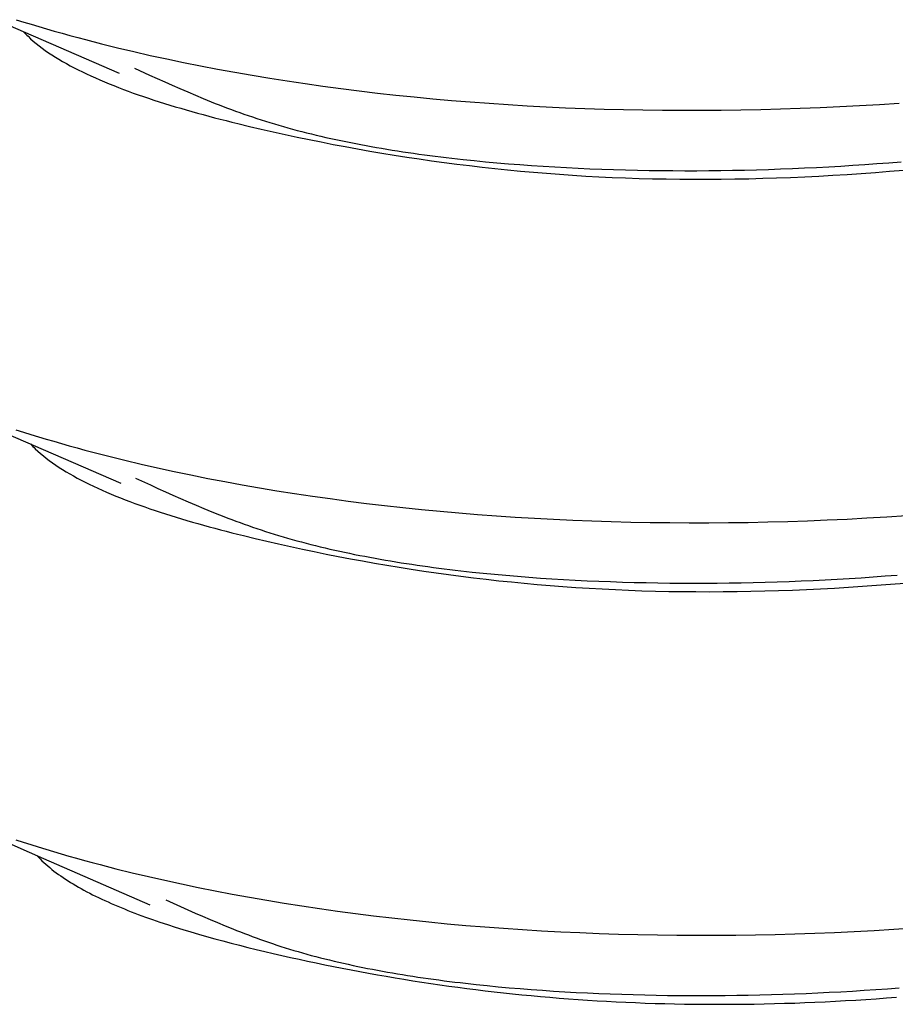
# Model space of a CAD drawing. Units: millimetres. Extents: x 0 to 841, y 0 to 594.
# Drawn here: x 322 to 323, y 447 to 447 of the extents above; entities that cross this region are included whole.
import ezdxf

# ---------------------------------------------------------------- set-up
doc = ezdxf.new("R2010")
doc.units = ezdxf.units.MM
doc.layers.add('SLD-0', color=179, linetype='Continuous')

msp = doc.modelspace()

# ---------------------------------------------------------------- linework, layer by layer
at = {"layer": 'SLD-0'}
for p, q in [((322.22677, 447.46962), (322.23093, 447.46833)), ((322.22221, 447.46681), (322.2837, 447.44003)), ((322.23065, 447.46314), (322.23194, 447.46178)), ((322.23093, 447.46833), (322.2351, 447.46706)), ((322.2351, 447.46706), (322.23931, 447.4658)), ((322.23931, 447.4658), (322.24354, 447.46457)), ((322.24354, 447.46457), (322.24779, 447.46334)), ((322.24779, 447.46334), (322.25208, 447.46213)), ((322.23194, 447.46178), (322.23261, 447.4611)), ((322.23261, 447.4611), (322.2333, 447.46043)), ((322.2333, 447.46043), (322.23472, 447.4591)), ((322.23472, 447.4591), (322.23621, 447.45778)), ((322.23621, 447.45778), (322.23777, 447.45648)), ((322.25208, 447.46213), (322.25638, 447.46094)), ((322.25638, 447.46094), (322.26072, 447.45977)), ((322.26072, 447.45977), (322.26507, 447.45861)), ((322.26507, 447.45861), (322.27386, 447.45634)), ((322.23777, 447.45648), (322.23939, 447.45519)), ((322.23939, 447.45519), (322.24107, 447.45391)), ((322.24107, 447.45391), (322.24281, 447.45265)), ((322.24281, 447.45265), (322.24461, 447.4514)), ((322.27386, 447.45634), (322.28275, 447.45413)), ((322.28275, 447.45413), (322.29173, 447.452)), ((322.24461, 447.4514), (322.24647, 447.45016)), ((322.24647, 447.45016), (322.24839, 447.44894)), ((322.24839, 447.44894), (322.25036, 447.44774)), ((322.25036, 447.44774), (322.25239, 447.44654)), ((322.29173, 447.452), (322.3008, 447.44993)), ((322.3008, 447.44993), (322.30996, 447.44792)), ((322.30996, 447.44792), (322.31921, 447.44598)), ((322.25239, 447.44654), (322.25447, 447.44536)), ((322.25447, 447.44536), (322.25661, 447.44419)), ((322.25661, 447.44419), (322.25879, 447.44303)), ((322.25879, 447.44303), (322.26103, 447.44189)), ((322.26103, 447.44189), (322.26332, 447.44076)), ((322.29212, 447.44284), (322.30041, 447.43904)), ((322.31921, 447.44598), (322.32854, 447.44411)), ((322.32854, 447.44411), (322.33796, 447.44231)), ((322.33796, 447.44231), (322.34746, 447.44057)), ((322.26332, 447.44076), (322.26565, 447.43964)), ((322.26565, 447.43964), (322.26803, 447.43854)), ((322.26803, 447.43854), (322.27046, 447.43745)), ((322.27046, 447.43745), (322.27293, 447.43637)), ((322.27293, 447.43637), (322.27545, 447.4353)), ((322.30041, 447.43904), (322.30458, 447.43715)), ((322.30458, 447.43715), (322.30875, 447.43527)), ((322.34746, 447.44057), (322.35704, 447.43891)), ((322.35704, 447.43891), (322.36669, 447.4373)), ((322.36669, 447.4373), (322.37642, 447.43577)), ((322.27545, 447.4353), (322.278, 447.43424)), ((322.278, 447.43424), (322.2806, 447.4332)), ((322.2806, 447.4332), (322.28324, 447.43217)), ((322.28324, 447.43217), (322.28592, 447.43115)), ((322.28592, 447.43115), (322.28863, 447.43014)), ((322.30875, 447.43527), (322.31295, 447.4334)), ((322.31295, 447.4334), (322.31718, 447.43155)), ((322.31718, 447.43155), (322.32143, 447.42971)), ((322.37642, 447.43577), (322.38623, 447.43431)), ((322.38623, 447.43431), (322.3961, 447.43291)), ((322.3961, 447.43291), (322.40604, 447.43158)), ((322.40604, 447.43158), (322.41605, 447.43032)), ((322.28863, 447.43014), (322.29138, 447.42914)), ((322.29138, 447.42914), (322.29417, 447.42816)), ((322.29417, 447.42816), (322.29699, 447.42719)), ((322.29699, 447.42719), (322.29984, 447.42622)), ((322.29984, 447.42622), (322.30273, 447.42527)), ((322.30273, 447.42527), (322.30565, 447.42433)), ((322.32143, 447.42971), (322.32572, 447.42788)), ((322.32572, 447.42788), (322.33005, 447.42609)), ((322.33005, 447.42609), (322.33443, 447.42431)), ((322.41605, 447.43032), (322.42612, 447.42913)), ((322.42612, 447.42913), (322.43626, 447.42801)), ((322.43626, 447.42801), (322.44645, 447.42695)), ((322.44645, 447.42695), (322.45671, 447.42597)), ((322.45671, 447.42597), (322.46702, 447.42506)), ((322.46702, 447.42506), (322.47738, 447.42421)), ((322.30565, 447.42433), (322.30859, 447.4234)), ((322.30859, 447.4234), (322.31156, 447.42248)), ((322.31156, 447.42248), (322.31456, 447.42158)), ((322.31456, 447.42158), (322.31759, 447.42068)), ((322.31759, 447.42068), (322.32064, 447.41979)), ((322.32064, 447.41979), (322.32372, 447.41892)), ((322.33443, 447.42431), (322.33664, 447.42343)), ((322.33664, 447.42343), (322.33886, 447.42256)), ((322.33886, 447.42256), (322.3411, 447.4217)), ((322.3411, 447.4217), (322.34335, 447.42085)), ((322.34335, 447.42085), (322.34561, 447.42)), ((322.34561, 447.42), (322.34789, 447.41916)), ((322.47738, 447.42421), (322.48779, 447.42344)), ((322.48779, 447.42344), (322.49825, 447.42273)), ((322.49825, 447.42273), (322.50877, 447.4221)), ((322.50877, 447.4221), (322.51932, 447.42154)), ((322.51932, 447.42154), (322.52992, 447.42104)), ((322.52992, 447.42104), (322.54056, 447.42062)), ((322.54056, 447.42062), (322.55123, 447.42027)), ((322.55123, 447.42027), (322.56195, 447.41999)), ((322.56195, 447.41999), (322.57269, 447.41978)), ((322.57269, 447.41978), (322.58347, 447.41964)), ((322.58347, 447.41964), (322.59427, 447.41958)), ((322.59427, 447.41958), (322.60509, 447.41958)), ((322.60509, 447.41958), (322.61594, 447.41966)), ((322.61594, 447.41966), (322.62681, 447.41981)), ((322.62681, 447.41981), (322.6377, 447.42003)), ((322.6377, 447.42003), (322.6486, 447.42033)), ((322.6486, 447.42033), (322.65952, 447.42069)), ((322.65952, 447.42069), (322.67044, 447.42113)), ((322.67044, 447.42113), (322.68137, 447.42164)), ((322.68137, 447.42164), (322.6923, 447.42223)), ((322.6923, 447.42223), (322.70324, 447.42288)), ((322.70324, 447.42288), (322.71418, 447.42361)), ((322.32372, 447.41892), (322.32681, 447.41805)), ((322.32681, 447.41805), (322.32993, 447.4172)), ((322.32993, 447.4172), (322.33307, 447.41635)), ((322.33307, 447.41635), (322.33623, 447.41552)), ((322.33623, 447.41552), (322.3394, 447.41469)), ((322.3394, 447.41469), (322.34259, 447.41388)), ((322.34789, 447.41916), (322.35019, 447.41833)), ((322.35019, 447.41833), (322.35251, 447.41751)), ((322.35251, 447.41751), (322.35484, 447.4167)), ((322.35484, 447.4167), (322.35719, 447.4159)), ((322.35719, 447.4159), (322.35956, 447.41511)), ((322.35956, 447.41511), (322.36196, 447.41433)), ((322.36196, 447.41433), (322.36437, 447.41356)), ((322.34259, 447.41388), (322.3458, 447.41307)), ((322.3458, 447.41307), (322.34902, 447.41228)), ((322.34902, 447.41228), (322.3555, 447.41071)), ((322.3555, 447.41071), (322.36203, 447.40919)), ((322.36203, 447.40919), (322.36858, 447.4077)), ((322.36437, 447.41356), (322.3668, 447.41281)), ((322.3668, 447.41281), (322.36926, 447.41206)), ((322.36926, 447.41206), (322.37173, 447.41133)), ((322.37173, 447.41133), (322.37423, 447.41061)), ((322.37423, 447.41061), (322.37675, 447.4099)), ((322.37675, 447.4099), (322.3793, 447.4092)), ((322.3793, 447.4092), (322.38186, 447.40851)), ((322.36858, 447.4077), (322.37517, 447.40624)), ((322.37517, 447.40624), (322.38177, 447.40482)), ((322.38177, 447.40482), (322.3884, 447.40344)), ((322.38186, 447.40851), (322.38445, 447.40784)), ((322.38445, 447.40784), (322.38706, 447.40718)), ((322.38706, 447.40718), (322.38969, 447.40653)), ((322.3884, 447.40344), (322.39505, 447.4021)), ((322.38969, 447.40653), (322.39233, 447.40589)), ((322.39233, 447.40589), (322.395, 447.40526)), ((322.395, 447.40526), (322.39769, 447.40464)), ((322.39769, 447.40464), (322.4004, 447.40404)), ((322.4004, 447.40404), (322.40312, 447.40345)), ((322.40312, 447.40345), (322.40587, 447.40286)), ((322.39505, 447.4021), (322.40172, 447.40079)), ((322.40172, 447.40079), (322.40842, 447.39952)), ((322.40587, 447.40286), (322.40863, 447.40229)), ((322.40842, 447.39952), (322.41515, 447.39829)), ((322.40863, 447.40229), (322.41141, 447.40173)), ((322.41141, 447.40173), (322.41421, 447.40119)), ((322.41421, 447.40119), (322.41702, 447.40065)), ((322.41515, 447.39829), (322.4219, 447.39709)), ((322.41702, 447.40065), (322.41986, 447.40012)), ((322.41986, 447.40012), (322.42271, 447.39961)), ((322.42271, 447.39961), (322.42557, 447.3991)), ((322.42557, 447.3991), (322.42846, 447.39861)), ((322.42846, 447.39861), (322.43135, 447.39813)), ((322.43135, 447.39813), (322.43427, 447.39765)), ((322.4219, 447.39709), (322.42867, 447.39594)), ((322.42867, 447.39594), (322.43548, 447.39483)), ((322.43427, 447.39765), (322.4372, 447.39719)), ((322.43548, 447.39483), (322.44231, 447.39375)), ((322.4372, 447.39719), (322.44014, 447.39674)), ((322.44014, 447.39674), (322.4431, 447.3963)), ((322.44231, 447.39375), (322.44917, 447.39272)), ((322.4431, 447.3963), (322.44607, 447.39587)), ((322.44607, 447.39587), (322.44905, 447.39545)), ((322.44905, 447.39545), (322.45205, 447.39504)), ((322.44917, 447.39272), (322.45605, 447.39173)), ((322.45205, 447.39504), (322.45507, 447.39464)), ((322.45507, 447.39464), (322.45809, 447.39425)), ((322.45809, 447.39425), (322.46113, 447.39387)), ((322.46113, 447.39387), (322.46418, 447.3935)), ((322.46418, 447.3935), (322.46724, 447.39314)), ((322.46724, 447.39314), (322.4734, 447.39245)), ((322.4734, 447.39245), (322.4796, 447.39181)), ((322.45605, 447.39173), (322.46297, 447.39079)), ((322.46297, 447.39079), (322.46991, 447.38988)), ((322.46991, 447.38988), (322.47689, 447.38902)), ((322.47689, 447.38902), (322.4839, 447.3882)), ((322.4796, 447.39181), (322.48585, 447.39119)), ((322.4839, 447.3882), (322.49093, 447.38743)), ((322.48585, 447.39119), (322.49213, 447.39062)), ((322.49093, 447.38743), (322.498, 447.3867)), ((322.49213, 447.39062), (322.49845, 447.39009)), ((322.49845, 447.39009), (322.5048, 447.38959)), ((322.5048, 447.38959), (322.51118, 447.38913)), ((322.51118, 447.38913), (322.5176, 447.3887)), ((322.5176, 447.3887), (322.52403, 447.38831)), ((322.52403, 447.38831), (322.53049, 447.38796)), ((322.53049, 447.38796), (322.53698, 447.38764)), ((322.53698, 447.38764), (322.54348, 447.38735)), ((322.54348, 447.38735), (322.54999, 447.3871)), ((322.54999, 447.3871), (322.55652, 447.38688)), ((322.63544, 447.38676), (322.64205, 447.38695)), ((322.64205, 447.38695), (322.64867, 447.38718)), ((322.64867, 447.38718), (322.6553, 447.38744)), ((322.6553, 447.38744), (322.66193, 447.38773)), ((322.66193, 447.38773), (322.66857, 447.38806)), ((322.66857, 447.38806), (322.67522, 447.38841)), ((322.67522, 447.38841), (322.68186, 447.3888)), ((322.68186, 447.3888), (322.68852, 447.38922)), ((322.68852, 447.38922), (322.69518, 447.38967)), ((322.69518, 447.38967), (322.70184, 447.39015)), ((322.70184, 447.39015), (322.70851, 447.39067)), ((322.70851, 447.39067), (322.71518, 447.39121)), ((322.498, 447.3867), (322.5051, 447.38602)), ((322.5051, 447.38602), (322.51224, 447.38539)), ((322.51224, 447.38539), (322.51941, 447.3848)), ((322.51941, 447.3848), (322.52661, 447.38425)), ((322.52661, 447.38425), (322.53384, 447.38376)), ((322.53384, 447.38376), (322.54112, 447.38331)), ((322.54112, 447.38331), (322.54842, 447.38292)), ((322.54842, 447.38292), (322.55577, 447.38257)), ((322.55577, 447.38257), (322.56315, 447.38227)), ((322.55652, 447.38688), (322.56306, 447.3867)), ((322.56306, 447.3867), (322.56961, 447.38654)), ((322.56315, 447.38227), (322.57057, 447.38202)), ((322.56961, 447.38654), (322.57616, 447.38642)), ((322.57057, 447.38202), (322.57802, 447.38182)), ((322.57616, 447.38642), (322.58272, 447.38633)), ((322.57802, 447.38182), (322.58551, 447.38168)), ((322.58272, 447.38633), (322.58929, 447.38627)), ((322.58551, 447.38168), (322.59303, 447.38158)), ((322.58929, 447.38627), (322.59586, 447.38625)), ((322.59303, 447.38158), (322.60059, 447.38153)), ((322.59586, 447.38625), (322.60244, 447.38625)), ((322.60059, 447.38153), (322.60817, 447.38153)), ((322.60244, 447.38625), (322.60903, 447.38629)), ((322.60817, 447.38153), (322.61579, 447.38158)), ((322.60903, 447.38629), (322.61562, 447.38636)), ((322.61562, 447.38636), (322.62222, 447.38646)), ((322.61579, 447.38158), (322.62343, 447.38169)), ((322.62222, 447.38646), (322.62883, 447.38659)), ((322.62343, 447.38169), (322.63109, 447.38183)), ((322.62883, 447.38659), (322.63544, 447.38676)), ((322.63109, 447.38183), (322.63879, 447.38203)), ((322.63879, 447.38203), (322.6465, 447.38228)), ((322.6465, 447.38228), (322.65423, 447.38257)), ((322.65423, 447.38257), (322.66198, 447.38291)), ((322.66198, 447.38291), (322.66975, 447.3833)), ((322.66975, 447.3833), (322.67754, 447.38374)), ((322.67754, 447.38374), (322.68534, 447.38422)), ((322.68534, 447.38422), (322.69315, 447.38475)), ((322.69315, 447.38475), (322.70097, 447.38533)), ((322.70097, 447.38533), (322.7088, 447.38595)), ((322.7088, 447.38595), (322.71664, 447.38662)), ((322.22081, 447.24138), (322.28452, 447.21365)), ((322.22665, 447.24317), (322.23078, 447.24187)), ((322.23078, 447.24187), (322.23493, 447.24058)), ((322.23493, 447.24058), (322.2391, 447.23931)), ((322.2347, 447.23534), (322.23598, 447.23399)), ((322.2391, 447.23931), (322.24331, 447.23806)), ((322.24331, 447.23806), (322.24754, 447.23682)), ((322.24754, 447.23682), (322.2518, 447.23559)), ((322.2518, 447.23559), (322.25608, 447.23438)), ((322.23598, 447.23399), (322.23665, 447.23332)), ((322.23665, 447.23332), (322.23733, 447.23265)), ((322.23733, 447.23265), (322.23875, 447.23133)), ((322.23875, 447.23133), (322.24023, 447.23002)), ((322.24023, 447.23002), (322.24178, 447.22872)), ((322.25608, 447.23438), (322.26038, 447.23319)), ((322.26038, 447.23319), (322.26472, 447.23202)), ((322.26472, 447.23202), (322.26907, 447.23086)), ((322.26907, 447.23086), (322.27786, 447.22859)), ((322.24178, 447.22872), (322.24338, 447.22744)), ((322.24338, 447.22744), (322.24505, 447.22617)), ((322.24505, 447.22617), (322.24678, 447.22491)), ((322.24678, 447.22491), (322.24857, 447.22367)), ((322.27786, 447.22859), (322.28675, 447.22639)), ((322.28675, 447.22639), (322.29573, 447.22425)), ((322.29573, 447.22425), (322.3048, 447.22218)), ((322.24857, 447.22367), (322.25042, 447.22245)), ((322.25042, 447.22245), (322.25232, 447.22123)), ((322.25232, 447.22123), (322.25428, 447.22003)), ((322.25428, 447.22003), (322.2563, 447.21884)), ((322.2563, 447.21884), (322.25836, 447.21767)), ((322.3048, 447.22218), (322.31396, 447.22017)), ((322.31396, 447.22017), (322.32321, 447.21824)), ((322.25836, 447.21767), (322.26048, 447.2165)), ((322.26048, 447.2165), (322.26265, 447.21535)), ((322.26265, 447.21535), (322.26487, 447.21422)), ((322.26487, 447.21422), (322.26714, 447.21309)), ((322.26714, 447.21309), (322.26946, 447.21198)), ((322.29255, 447.21651), (322.30082, 447.21271)), ((322.32321, 447.21824), (322.33254, 447.21636)), ((322.33254, 447.21636), (322.34196, 447.21456)), ((322.34196, 447.21456), (322.35146, 447.21283)), ((322.26946, 447.21198), (322.27182, 447.21088)), ((322.27182, 447.21088), (322.27423, 447.2098)), ((322.27423, 447.2098), (322.27668, 447.20872)), ((322.27668, 447.20872), (322.27918, 447.20766)), ((322.27918, 447.20766), (322.28172, 447.20661)), ((322.30082, 447.21271), (322.30497, 447.21082)), ((322.30497, 447.21082), (322.30913, 447.20894)), ((322.30913, 447.20894), (322.31331, 447.20706)), ((322.35146, 447.21283), (322.36104, 447.21116)), ((322.36104, 447.21116), (322.37069, 447.20956)), ((322.37069, 447.20956), (322.38042, 447.20802)), ((322.38042, 447.20802), (322.39023, 447.20656)), ((322.28172, 447.20661), (322.28429, 447.20557)), ((322.28429, 447.20557), (322.28691, 447.20454)), ((322.28691, 447.20454), (322.28957, 447.20353)), ((322.28957, 447.20353), (322.29226, 447.20252)), ((322.29226, 447.20252), (322.29499, 447.20153)), ((322.31331, 447.20706), (322.31752, 447.2052)), ((322.31752, 447.2052), (322.32176, 447.20336)), ((322.32176, 447.20336), (322.32602, 447.20153)), ((322.39023, 447.20656), (322.4001, 447.20516)), ((322.4001, 447.20516), (322.41004, 447.20383)), ((322.41004, 447.20383), (322.42005, 447.20257)), ((322.42005, 447.20257), (322.43012, 447.20138)), ((322.29499, 447.20153), (322.29776, 447.20055)), ((322.29776, 447.20055), (322.30056, 447.19958)), ((322.30056, 447.19958), (322.30339, 447.19862)), ((322.30339, 447.19862), (322.30625, 447.19768)), ((322.30625, 447.19768), (322.30914, 447.19674)), ((322.30914, 447.19674), (322.31207, 447.19582)), ((322.32602, 447.20153), (322.33033, 447.19972)), ((322.33033, 447.19972), (322.33468, 447.19794)), ((322.33468, 447.19794), (322.33908, 447.19618)), ((322.43012, 447.20138), (322.44026, 447.20026)), ((322.44026, 447.20026), (322.45045, 447.1992)), ((322.45045, 447.1992), (322.46071, 447.19822)), ((322.46071, 447.19822), (322.47102, 447.19731)), ((322.47102, 447.19731), (322.48138, 447.19646)), ((322.31207, 447.19582), (322.31502, 447.1949)), ((322.31502, 447.1949), (322.31799, 447.194)), ((322.31799, 447.194), (322.321, 447.1931)), ((322.321, 447.1931), (322.32403, 447.19222)), ((322.32403, 447.19222), (322.32708, 447.19135)), ((322.32708, 447.19135), (322.33015, 447.19049)), ((322.33908, 447.19618), (322.3413, 447.19531)), ((322.3413, 447.19531), (322.34353, 447.19445)), ((322.34353, 447.19445), (322.34578, 447.1936)), ((322.34578, 447.1936), (322.34804, 447.19275)), ((322.34804, 447.19275), (322.35032, 447.19191)), ((322.35032, 447.19191), (322.35261, 447.19108)), ((322.48138, 447.19646), (322.49179, 447.19569)), ((322.49179, 447.19569), (322.50226, 447.19498)), ((322.50226, 447.19498), (322.51277, 447.19435)), ((322.51277, 447.19435), (322.52332, 447.19379)), ((322.52332, 447.19379), (322.53392, 447.19329)), ((322.53392, 447.19329), (322.54456, 447.19287)), ((322.54456, 447.19287), (322.55524, 447.19252)), ((322.55524, 447.19252), (322.56595, 447.19224)), ((322.56595, 447.19224), (322.57669, 447.19203)), ((322.57669, 447.19203), (322.58747, 447.1919)), ((322.58747, 447.1919), (322.59827, 447.19183)), ((322.59827, 447.19183), (322.6091, 447.19184)), ((322.6091, 447.19184), (322.61995, 447.19191)), ((322.61995, 447.19191), (322.63081, 447.19206)), ((322.63081, 447.19206), (322.6417, 447.19228)), ((322.6417, 447.19228), (322.6526, 447.19258)), ((322.6526, 447.19258), (322.66352, 447.19294)), ((322.66352, 447.19294), (322.67444, 447.19338)), ((322.67444, 447.19338), (322.68537, 447.19389)), ((322.68537, 447.19389), (322.69631, 447.19448)), ((322.69631, 447.19448), (322.70724, 447.19513)), ((322.70724, 447.19513), (322.71818, 447.19586)), ((322.33015, 447.19049), (322.33325, 447.18963)), ((322.33325, 447.18963), (322.33636, 447.18879)), ((322.33636, 447.18879), (322.3395, 447.18796)), ((322.3395, 447.18796), (322.34265, 447.18714)), ((322.34265, 447.18714), (322.34582, 447.18633)), ((322.34582, 447.18633), (322.349, 447.18552)), ((322.35261, 447.19108), (322.35492, 447.19026)), ((322.35492, 447.19026), (322.35725, 447.18945)), ((322.35725, 447.18945), (322.35959, 447.18865)), ((322.35959, 447.18865), (322.36196, 447.18786)), ((322.36196, 447.18786), (322.36434, 447.18708)), ((322.36434, 447.18708), (322.36675, 447.18631)), ((322.36675, 447.18631), (322.36917, 447.18555)), ((322.349, 447.18552), (322.3522, 447.18473)), ((322.3522, 447.18473), (322.35864, 447.18317)), ((322.35864, 447.18317), (322.36512, 447.18165)), ((322.36512, 447.18165), (322.37163, 447.18016)), ((322.36917, 447.18555), (322.37161, 447.1848)), ((322.37161, 447.1848), (322.37408, 447.18407)), ((322.37408, 447.18407), (322.37657, 447.18334)), ((322.37657, 447.18334), (322.37908, 447.18263)), ((322.37908, 447.18263), (322.38161, 447.18193)), ((322.38161, 447.18193), (322.38417, 447.18124)), ((322.38417, 447.18124), (322.38674, 447.18056)), ((322.38674, 447.18056), (322.38934, 447.17989)), ((322.37163, 447.18016), (322.37817, 447.17871)), ((322.37817, 447.17871), (322.38473, 447.1773)), ((322.38473, 447.1773), (322.39132, 447.17592)), ((322.38934, 447.17989), (322.39195, 447.17924)), ((322.39132, 447.17592), (322.39792, 447.17457)), ((322.39195, 447.17924), (322.39459, 447.17859)), ((322.39459, 447.17859), (322.39724, 447.17796)), ((322.39724, 447.17796), (322.39992, 447.17734)), ((322.39992, 447.17734), (322.40261, 447.17673)), ((322.40261, 447.17673), (322.40533, 447.17613)), ((322.40533, 447.17613), (322.40806, 447.17555)), ((322.40806, 447.17555), (322.41081, 447.17497)), ((322.41081, 447.17497), (322.41358, 447.1744)), ((322.39792, 447.17457), (322.40455, 447.17327)), ((322.40455, 447.17327), (322.41121, 447.172)), ((322.41121, 447.172), (322.41789, 447.17076)), ((322.41358, 447.1744), (322.41636, 447.17385)), ((322.41636, 447.17385), (322.41916, 447.17331)), ((322.41789, 447.17076), (322.42459, 447.16957)), ((322.41916, 447.17331), (322.42198, 447.17277)), ((322.42198, 447.17277), (322.42482, 447.17225)), ((322.42459, 447.16957), (322.43132, 447.16842)), ((322.42482, 447.17225), (322.42767, 447.17174)), ((322.42767, 447.17174), (322.43054, 447.17124)), ((322.43054, 447.17124), (322.43342, 447.17075)), ((322.43342, 447.17075), (322.43632, 447.17027)), ((322.43632, 447.17027), (322.43924, 447.1698)), ((322.43924, 447.1698), (322.44217, 447.16935)), ((322.43132, 447.16842), (322.43808, 447.1673)), ((322.43808, 447.1673), (322.44486, 447.16623)), ((322.44217, 447.16935), (322.44511, 447.1689)), ((322.44486, 447.16623), (322.45168, 447.16519)), ((322.44511, 447.1689), (322.44807, 447.16846)), ((322.44807, 447.16846), (322.45104, 447.16803)), ((322.45104, 447.16803), (322.45403, 447.16762)), ((322.45168, 447.16519), (322.45851, 447.1642)), ((322.45403, 447.16762), (322.45703, 447.16721)), ((322.45703, 447.16721), (322.46004, 447.16681)), ((322.45851, 447.1642), (322.46538, 447.16325)), ((322.46004, 447.16681), (322.46306, 447.16643)), ((322.46306, 447.16643), (322.4661, 447.16605)), ((322.4661, 447.16605), (322.46915, 447.16568)), ((322.46915, 447.16568), (322.47221, 447.16533)), ((322.47221, 447.16533), (322.47836, 447.16464)), ((322.47836, 447.16464), (322.48456, 447.164)), ((322.46538, 447.16325), (322.47228, 447.16234)), ((322.47228, 447.16234), (322.47921, 447.16147)), ((322.47921, 447.16147), (322.48616, 447.16065)), ((322.48456, 447.164), (322.49079, 447.16339)), ((322.48616, 447.16065), (322.49315, 447.15987)), ((322.49079, 447.16339), (322.49707, 447.16282)), ((322.49315, 447.15987), (322.50017, 447.15914)), ((322.49707, 447.16282), (322.50338, 447.16229)), ((322.50017, 447.15914), (322.50722, 447.15845)), ((322.50338, 447.16229), (322.50972, 447.1618)), ((322.50972, 447.1618), (322.51609, 447.16134)), ((322.51609, 447.16134), (322.52249, 447.16092)), ((322.52249, 447.16092), (322.52892, 447.16053)), ((322.52892, 447.16053), (322.53537, 447.16018)), ((322.53537, 447.16018), (322.54184, 447.15986)), ((322.54184, 447.15986), (322.54833, 447.15958)), ((322.54833, 447.15958), (322.55483, 447.15933)), ((322.55483, 447.15933), (322.56135, 447.15911)), ((322.56135, 447.15911), (322.56787, 447.15893)), ((322.56787, 447.15893), (322.57441, 447.15878)), ((322.57441, 447.15878), (322.58095, 447.15866)), ((322.58095, 447.15866), (322.5875, 447.15857)), ((322.5875, 447.15857), (322.59405, 447.15852)), ((322.61375, 447.15855), (322.62034, 447.15862)), ((322.62034, 447.15862), (322.62692, 447.15872)), ((322.62692, 447.15872), (322.63352, 447.15886)), ((322.63352, 447.15886), (322.64012, 447.15903)), ((322.64012, 447.15903), (322.64672, 447.15923)), ((322.64672, 447.15923), (322.65333, 447.15946)), ((322.65333, 447.15946), (322.65995, 447.15973)), ((322.65995, 447.15973), (322.66657, 447.16002)), ((322.66657, 447.16002), (322.6732, 447.16035)), ((322.6732, 447.16035), (322.67984, 447.16071)), ((322.67984, 447.16071), (322.68648, 447.1611)), ((322.68648, 447.1611), (322.69313, 447.16152)), ((322.69313, 447.16152), (322.69978, 447.16198)), ((322.69978, 447.16198), (322.70643, 447.16246)), ((322.70643, 447.16246), (322.7131, 447.16298)), ((322.70942, 447.15794), (322.71721, 447.15858)), ((322.50722, 447.15845), (322.5143, 447.1578)), ((322.5143, 447.1578), (322.52141, 447.1572)), ((322.52141, 447.1572), (322.52856, 447.15665)), ((322.52856, 447.15665), (322.53574, 447.15615)), ((322.53574, 447.15615), (322.54296, 447.15569)), ((322.54296, 447.15569), (322.55021, 447.15528)), ((322.55021, 447.15528), (322.5575, 447.15492)), ((322.5575, 447.15492), (322.56482, 447.15461)), ((322.56482, 447.15461), (322.57218, 447.15435)), ((322.57218, 447.15435), (322.57958, 447.15413)), ((322.57958, 447.15413), (322.58701, 447.15397)), ((322.58701, 447.15397), (322.59448, 447.15386)), ((322.59405, 447.15852), (322.60061, 447.1585)), ((322.59448, 447.15386), (322.60197, 447.1538)), ((322.60061, 447.1585), (322.60718, 447.1585)), ((322.60197, 447.1538), (322.6095, 447.15378)), ((322.60718, 447.1585), (322.61375, 447.15855)), ((322.6095, 447.15378), (322.61706, 447.15382)), ((322.61706, 447.15382), (322.62464, 447.1539)), ((322.62464, 447.1539), (322.63225, 447.15403)), ((322.63225, 447.15403), (322.63989, 447.15421)), ((322.63989, 447.15421), (322.64754, 447.15444)), ((322.64754, 447.15444), (322.65522, 447.15471)), ((322.65522, 447.15471), (322.66292, 447.15503)), ((322.66292, 447.15503), (322.67063, 447.1554)), ((322.67063, 447.1554), (322.67836, 447.15582)), ((322.67836, 447.15582), (322.68611, 447.15628)), ((322.68611, 447.15628), (322.69387, 447.15679)), ((322.69387, 447.15679), (322.70164, 447.15734)), ((322.70164, 447.15734), (322.70942, 447.15794)), ((322.18551, 447.03125), (322.24186, 447.00655)), ((322.22656, 447.01674), (322.23065, 447.01542)), ((322.23065, 447.01542), (322.23478, 447.01412)), ((322.23478, 447.01412), (322.23893, 447.01283)), ((322.23893, 447.01283), (322.24311, 447.01156)), ((322.23816, 447.00817), (322.23908, 447.00718)), ((322.23908, 447.00718), (322.24002, 447.0062)), ((322.24186, 447.00655), (322.30056, 446.98087)), ((322.24311, 447.01156), (322.24731, 447.01031)), ((322.24731, 447.01031), (322.25154, 447.00907)), ((322.25154, 447.00907), (322.2558, 447.00784)), ((322.2558, 447.00784), (322.26008, 447.00664)), ((322.26008, 447.00664), (322.26439, 447.00544)), ((322.24002, 447.0062), (322.24101, 447.00523)), ((322.24101, 447.00523), (322.24202, 447.00427)), ((322.24202, 447.00427), (322.24307, 447.00331)), ((322.24307, 447.00331), (322.24416, 447.00236)), ((322.24416, 447.00236), (322.24528, 447.00142)), ((322.24528, 447.00142), (322.24643, 447.00048)), ((322.26439, 447.00544), (322.26872, 447.00427)), ((322.26872, 447.00427), (322.27308, 447.00311)), ((322.27308, 447.00311), (322.28186, 447.00084)), ((322.24643, 447.00048), (322.24761, 446.99956)), ((322.24761, 446.99956), (322.24883, 446.99864)), ((322.24883, 446.99864), (322.25008, 446.99772)), ((322.25008, 446.99772), (322.25136, 446.99682)), ((322.25136, 446.99682), (322.25267, 446.99592)), ((322.25267, 446.99592), (322.25401, 446.99502)), ((322.28186, 447.00084), (322.29075, 446.99864)), ((322.29075, 446.99864), (322.29973, 446.9965)), ((322.29973, 446.9965), (322.3088, 446.99443)), ((322.25401, 446.99502), (322.25538, 446.99414)), ((322.25538, 446.99414), (322.25677, 446.99326)), ((322.25677, 446.99326), (322.2582, 446.99239)), ((322.2582, 446.99239), (322.25966, 446.99152)), ((322.25966, 446.99152), (322.26114, 446.99067)), ((322.26114, 446.99067), (322.26266, 446.98982)), ((322.3088, 446.99443), (322.31796, 446.99242)), ((322.31796, 446.99242), (322.32721, 446.99049)), ((322.32721, 446.99049), (322.33654, 446.98862)), ((322.26266, 446.98982), (322.2642, 446.98897)), ((322.2642, 446.98897), (322.26576, 446.98813)), ((322.26576, 446.98813), (322.26736, 446.9873)), ((322.26736, 446.9873), (322.26898, 446.98648)), ((322.26898, 446.98648), (322.27062, 446.98566)), ((322.27062, 446.98566), (322.27229, 446.98485)), ((322.27229, 446.98485), (322.27399, 446.98405)), ((322.33654, 446.98862), (322.34596, 446.98681)), ((322.34596, 446.98681), (322.35546, 446.98508)), ((322.35546, 446.98508), (322.36504, 446.98341)), ((322.27399, 446.98405), (322.2757, 446.98325)), ((322.2757, 446.98325), (322.27745, 446.98246)), ((322.27745, 446.98246), (322.27921, 446.98167)), ((322.27921, 446.98167), (322.281, 446.98089)), ((322.281, 446.98089), (322.28281, 446.98012)), ((322.28281, 446.98012), (322.28465, 446.97935)), ((322.28465, 446.97935), (322.2865, 446.97859)), ((322.30944, 446.98363), (322.3175, 446.97999)), ((322.3175, 446.97999), (322.32154, 446.97818)), ((322.36504, 446.98341), (322.37469, 446.98181)), ((322.37469, 446.98181), (322.38442, 446.98027)), ((322.38442, 446.98027), (322.39423, 446.97881)), ((322.2865, 446.97859), (322.28838, 446.97784)), ((322.28838, 446.97784), (322.29027, 446.97709)), ((322.29027, 446.97709), (322.29219, 446.97635)), ((322.29219, 446.97635), (322.29413, 446.97562)), ((322.29413, 446.97562), (322.29806, 446.97416)), ((322.29806, 446.97416), (322.30206, 446.97274)), ((322.32154, 446.97818), (322.32559, 446.97637)), ((322.32559, 446.97637), (322.32967, 446.97458)), ((322.32967, 446.97458), (322.33378, 446.9728)), ((322.39423, 446.97881), (322.4041, 446.97741)), ((322.4041, 446.97741), (322.41404, 446.97608)), ((322.41404, 446.97608), (322.42405, 446.97482)), ((322.42405, 446.97482), (322.43413, 446.97363)), ((322.30206, 446.97274), (322.30614, 446.97133)), ((322.30614, 446.97133), (322.31028, 446.96995)), ((322.31028, 446.96995), (322.31449, 446.96859)), ((322.31449, 446.96859), (322.31876, 446.96726)), ((322.33378, 446.9728), (322.33792, 446.97104)), ((322.33792, 446.97104), (322.3421, 446.9693)), ((322.3421, 446.9693), (322.34632, 446.96759)), ((322.43413, 446.97363), (322.44426, 446.97251)), ((322.44426, 446.97251), (322.45446, 446.97146)), ((322.45446, 446.97146), (322.46471, 446.97047)), ((322.46471, 446.97047), (322.47502, 446.96956)), ((322.47502, 446.96956), (322.48538, 446.96871)), ((322.48538, 446.96871), (322.49579, 446.96794)), ((322.31876, 446.96726), (322.32308, 446.96595)), ((322.32308, 446.96595), (322.32746, 446.96466)), ((322.32746, 446.96466), (322.33189, 446.96339)), ((322.33189, 446.96339), (322.33636, 446.96214)), ((322.34632, 446.96759), (322.34845, 446.96674)), ((322.34845, 446.96674), (322.35059, 446.9659)), ((322.35059, 446.9659), (322.35275, 446.96506)), ((322.35275, 446.96506), (322.35492, 446.96424)), ((322.35492, 446.96424), (322.35711, 446.96342)), ((322.35711, 446.96342), (322.35931, 446.96261)), ((322.49579, 446.96794), (322.50626, 446.96724)), ((322.50626, 446.96724), (322.51677, 446.9666)), ((322.51677, 446.9666), (322.52732, 446.96604)), ((322.52732, 446.96604), (322.53792, 446.96555)), ((322.53792, 446.96555), (322.54856, 446.96512)), ((322.54856, 446.96512), (322.55924, 446.96477)), ((322.55924, 446.96477), (322.56995, 446.96449)), ((322.56995, 446.96449), (322.58069, 446.96428)), ((322.58069, 446.96428), (322.59147, 446.96415)), ((322.59147, 446.96415), (322.60227, 446.96408)), ((322.60227, 446.96408), (322.6131, 446.96409)), ((322.6131, 446.96409), (322.62395, 446.96417)), ((322.62395, 446.96417), (322.63482, 446.96431)), ((322.63482, 446.96431), (322.6457, 446.96454)), ((322.6457, 446.96454), (322.6566, 446.96483)), ((322.6566, 446.96483), (322.66752, 446.9652)), ((322.66752, 446.9652), (322.67844, 446.96563)), ((322.67844, 446.96563), (322.68937, 446.96615)), ((322.68937, 446.96615), (322.70031, 446.96673)), ((322.70031, 446.96673), (322.71124, 446.96738)), ((322.71124, 446.96738), (322.72218, 446.96811)), ((322.33636, 446.96214), (322.34088, 446.96092)), ((322.34088, 446.96092), (322.34543, 446.95972)), ((322.34543, 446.95972), (322.35002, 446.95853)), ((322.35002, 446.95853), (322.35465, 446.95737)), ((322.35931, 446.96261), (322.36153, 446.96181)), ((322.36153, 446.96181), (322.36376, 446.96101)), ((322.36376, 446.96101), (322.36602, 446.96023)), ((322.36602, 446.96023), (322.36829, 446.95946)), ((322.36829, 446.95946), (322.37058, 446.9587)), ((322.37058, 446.9587), (322.37289, 446.95794)), ((322.37289, 446.95794), (322.37522, 446.9572)), ((322.35465, 446.95737), (322.3593, 446.95623)), ((322.3593, 446.95623), (322.36398, 446.95511)), ((322.36398, 446.95511), (322.36868, 446.954)), ((322.36868, 446.954), (322.37339, 446.95292)), ((322.37339, 446.95292), (322.37813, 446.95185)), ((322.37522, 446.9572), (322.37758, 446.95647)), ((322.37758, 446.95647), (322.37995, 446.95576)), ((322.37995, 446.95576), (322.38235, 446.95505)), ((322.38235, 446.95505), (322.38477, 446.95435)), ((322.38477, 446.95435), (322.38721, 446.95367)), ((322.38721, 446.95367), (322.38967, 446.953)), ((322.38967, 446.953), (322.39215, 446.95234)), ((322.39215, 446.95234), (322.39465, 446.95169)), ((322.37813, 446.95185), (322.38287, 446.95081)), ((322.38287, 446.95081), (322.38763, 446.94978)), ((322.38763, 446.94978), (322.3924, 446.94877)), ((322.3924, 446.94877), (322.39718, 446.94779)), ((322.39465, 446.95169), (322.39718, 446.95106)), ((322.39718, 446.95106), (322.39972, 446.95043)), ((322.39718, 446.94779), (322.40197, 446.94682)), ((322.39972, 446.95043), (322.40228, 446.94982)), ((322.40197, 446.94682), (322.40677, 446.94587)), ((322.40228, 446.94982), (322.40486, 446.94921)), ((322.40486, 446.94921), (322.40746, 446.94862)), ((322.40746, 446.94862), (322.41008, 446.94804)), ((322.41008, 446.94804), (322.41272, 446.94747)), ((322.41272, 446.94747), (322.41537, 446.94691)), ((322.41537, 446.94691), (322.41804, 446.94636)), ((322.40677, 446.94587), (322.41159, 446.94494)), ((322.41159, 446.94494), (322.41642, 446.94403)), ((322.41642, 446.94403), (322.42126, 446.94314)), ((322.41804, 446.94636), (322.42073, 446.94582)), ((322.42073, 446.94582), (322.42344, 446.9453)), ((322.42126, 446.94314), (322.42612, 446.94227)), ((322.42344, 446.9453), (322.42616, 446.94478)), ((322.42612, 446.94227), (322.43099, 446.94142)), ((322.42616, 446.94478), (322.4289, 446.94427)), ((322.4289, 446.94427), (322.43166, 446.94378)), ((322.43099, 446.94142), (322.43588, 446.94059)), ((322.43166, 446.94378), (322.43443, 446.94329)), ((322.43443, 446.94329), (322.43722, 446.94282)), ((322.43722, 446.94282), (322.44002, 446.94235)), ((322.44002, 446.94235), (322.44284, 446.9419)), ((322.44284, 446.9419), (322.44567, 446.94146)), ((322.44567, 446.94146), (322.44852, 446.94102)), ((322.43588, 446.94059), (322.44078, 446.93978)), ((322.44078, 446.93978), (322.44569, 446.939)), ((322.44569, 446.939), (322.45062, 446.93823)), ((322.44852, 446.94102), (322.45138, 446.9406)), ((322.45062, 446.93823), (322.45556, 446.93749)), ((322.45138, 446.9406), (322.45425, 446.94019)), ((322.45425, 446.94019), (322.45714, 446.93978)), ((322.45556, 446.93749), (322.46052, 446.93676)), ((322.45714, 446.93978), (322.46004, 446.93939)), ((322.46004, 446.93939), (322.46295, 446.939)), ((322.46052, 446.93676), (322.4655, 446.93606)), ((322.46295, 446.939), (322.46587, 446.93863)), ((322.4655, 446.93606), (322.47049, 446.93538)), ((322.46587, 446.93863), (322.46881, 446.93826)), ((322.46881, 446.93826), (322.47176, 446.93791)), ((322.47176, 446.93791), (322.47472, 446.93756)), ((322.47472, 446.93756), (322.48067, 446.9369)), ((322.48067, 446.9369), (322.48667, 446.93627)), ((322.48667, 446.93627), (322.49271, 446.93569)), ((322.49271, 446.93569), (322.49878, 446.93513)), ((322.47049, 446.93538), (322.4755, 446.93473)), ((322.4755, 446.93473), (322.48052, 446.93409)), ((322.48052, 446.93409), (322.48556, 446.93348)), ((322.48556, 446.93348), (322.49061, 446.93289)), ((322.49061, 446.93289), (322.49569, 446.93232)), ((322.49569, 446.93232), (322.50078, 446.93178)), ((322.49878, 446.93513), (322.50489, 446.93462)), ((322.50078, 446.93178), (322.50588, 446.93126)), ((322.50489, 446.93462), (322.51103, 446.93413)), ((322.50588, 446.93126), (322.51101, 446.93076)), ((322.51101, 446.93076), (322.51615, 446.93029)), ((322.51103, 446.93413), (322.5172, 446.93369)), ((322.51615, 446.93029), (322.52131, 446.92984)), ((322.5172, 446.93369), (322.52339, 446.93327)), ((322.52339, 446.93327), (322.52962, 446.93289)), ((322.52962, 446.93289), (322.53586, 446.93255)), ((322.53586, 446.93255), (322.54212, 446.93223)), ((322.54212, 446.93223), (322.54841, 446.93195)), ((322.54841, 446.93195), (322.5547, 446.9317)), ((322.5547, 446.9317), (322.56101, 446.93148)), ((322.56101, 446.93148), (322.56733, 446.93129)), ((322.56733, 446.93129), (322.57366, 446.93114)), ((322.57366, 446.93114), (322.57999, 446.93101)), ((322.57999, 446.93101), (322.58633, 446.93091)), ((322.58633, 446.93091), (322.59267, 446.93084)), ((322.59267, 446.93084), (322.59902, 446.93079)), ((322.59902, 446.93079), (322.60537, 446.93078)), ((322.60537, 446.93078), (322.61172, 446.9308)), ((322.61172, 446.9308), (322.61808, 446.93085)), ((322.61808, 446.93085), (322.62445, 446.93092)), ((322.62445, 446.93092), (322.63082, 446.93103)), ((322.63082, 446.93103), (322.6372, 446.93116)), ((322.6372, 446.93116), (322.64358, 446.93132)), ((322.64358, 446.93132), (322.64996, 446.93152)), ((322.64996, 446.93152), (322.65635, 446.93174)), ((322.65635, 446.93174), (322.66275, 446.93199)), ((322.66275, 446.93199), (322.66915, 446.93227)), ((322.66915, 446.93227), (322.67555, 446.93258)), ((322.67555, 446.93258), (322.68196, 446.93292)), ((322.68196, 446.93292), (322.68838, 446.93328)), ((322.68838, 446.93328), (322.6948, 446.93368)), ((322.6948, 446.93368), (322.70123, 446.93411)), ((322.70123, 446.93411), (322.70766, 446.93456)), ((322.70766, 446.93456), (322.71409, 446.93505)), ((322.52131, 446.92984), (322.52649, 446.92941)), ((322.52649, 446.92941), (322.53169, 446.92901)), ((322.53169, 446.92901), (322.53691, 446.92863)), ((322.53691, 446.92863), (322.54215, 446.92827)), ((322.54215, 446.92827), (322.54741, 446.92794)), ((322.54741, 446.92794), (322.55268, 446.92764)), ((322.55268, 446.92764), (322.55798, 446.92736)), ((322.55798, 446.92736), (322.56329, 446.9271)), ((322.56329, 446.9271), (322.56863, 446.92687)), ((322.56863, 446.92687), (322.57399, 446.92667)), ((322.57399, 446.92667), (322.57937, 446.92649)), ((322.57937, 446.92649), (322.58477, 446.92634)), ((322.58477, 446.92634), (322.59019, 446.92621)), ((322.59019, 446.92621), (322.59562, 446.92611)), ((322.59562, 446.92611), (322.60108, 446.92603)), ((322.60108, 446.92603), (322.60655, 446.92598)), ((322.60655, 446.92598), (322.61204, 446.92596)), ((322.61204, 446.92596), (322.61755, 446.92596)), ((322.61755, 446.92596), (322.62306, 446.92599)), ((322.62306, 446.92599), (322.6286, 446.92604)), ((322.6286, 446.92604), (322.63414, 446.92612)), ((322.63414, 446.92612), (322.6397, 446.92622)), ((322.6397, 446.92622), (322.64527, 446.92635)), ((322.64527, 446.92635), (322.65085, 446.9265)), ((322.65085, 446.9265), (322.65645, 446.92668)), ((322.65645, 446.92668), (322.66205, 446.92689)), ((322.66205, 446.92689), (322.66765, 446.92712)), ((322.66765, 446.92712), (322.67327, 446.92738)), ((322.67327, 446.92738), (322.67889, 446.92766)), ((322.67889, 446.92766), (322.68452, 446.92797)), ((322.68452, 446.92797), (322.69016, 446.9283)), ((322.69016, 446.9283), (322.6958, 446.92866)), ((322.6958, 446.92866), (322.70144, 446.92904)), ((322.70144, 446.92904), (322.70708, 446.92946)), ((322.70708, 446.92946), (322.71273, 446.92989))]:
    msp.add_line(p, q, dxfattribs=at)

doc.saveas('drawing.dxf')
